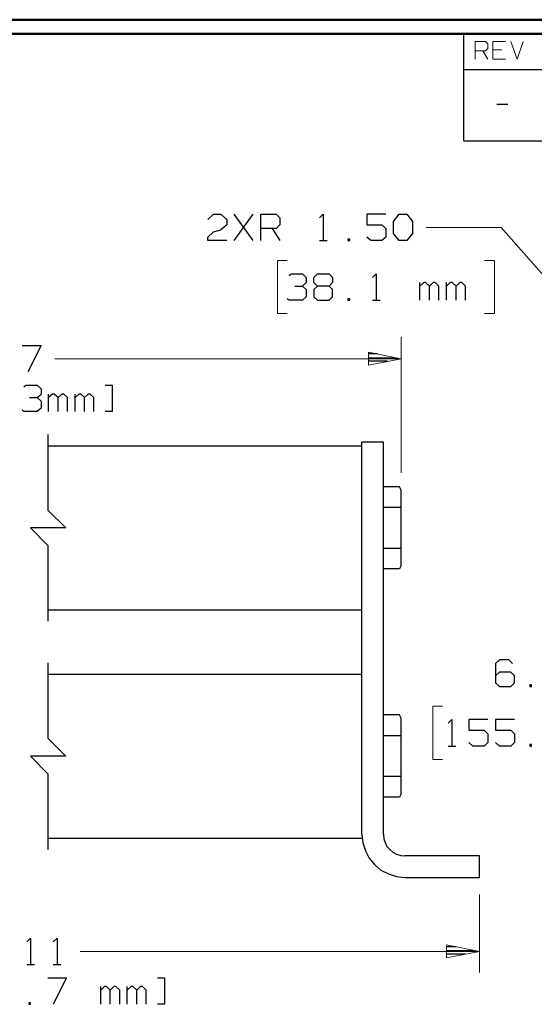
# Model space of a CAD drawing. Units: inches. Extents: x -3.58 to 3.56, y -2.67 to 2.88.
# Drawn here: x -0.53 to 0.85, y 0.12 to 2.75 of the extents above; entities that cross this region are included whole.
import ezdxf

# ---------------------------------------------------------------- set-up
doc = ezdxf.new("R2010")
doc.units = ezdxf.units.IN
doc.header["$MEASUREMENT"] = 0
doc.layers.add('Layer 1', color=7, linetype='Continuous')

msp = doc.modelspace()

# ---------------------------------------------------------------- linework, layer by layer
at = {"layer": 'Layer 1', "lineweight": 50}
for points in [[(3.559, 2.7514), (3.559, 2.7514), (-3.5757, 2.7514), (-3.5757, 2.7514)], [(3.5208, 2.7132), (3.5208, 2.7132), (-3.5375, 2.7132), (-3.5375, 2.7132)]]:
    msp.add_open_spline(points, degree=3, dxfattribs=at)
at = {"layer": 'Layer 1', "lineweight": 25}
for points in [[(0.659, 2.6181), (0.659, 2.6181), (0.659, 2.7132), (0.659, 2.7132)], [(0.659, 2.4271), (0.659, 2.4271), (0.659, 2.6181), (0.659, 2.6181)], [(0.659, 2.6181), (0.659, 2.6181), (3.5208, 2.6181), (3.5208, 2.6181)], [(0.7472, 2.525), (0.7472, 2.525), (0.7764, 2.525), (0.7764, 2.525)], [(0.659, 2.4271), (0.659, 2.4271), (3.5208, 2.4271), (3.5208, 2.4271)], [(-0.0257, 2.2167), (-0.0257, 2.2167), (-0.0104, 2.2313), (-0.0104, 2.2313)], [(-0.0104, 2.2313), (-0.0104, 2.2313), (0.0097, 2.2313), (0.0097, 2.2313)], [(0.0097, 2.2313), (0.0097, 2.2313), (0.025, 2.2167), (0.025, 2.2167)], [(0.025, 2.2167), (0.025, 2.2167), (0.025, 2.2028), (0.025, 2.2028)], [(0.0958, 2.1604), (0.0958, 2.1604), (0.0451, 2.2313), (0.0451, 2.2313)], [(0.0451, 2.1604), (0.0451, 2.1604), (0.0958, 2.2313), (0.0958, 2.2313)], [(0.116, 2.1604), (0.116, 2.1604), (0.116, 2.2313), (0.116, 2.2313)], [(0.116, 2.2313), (0.116, 2.2313), (0.1569, 2.2313), (0.1569, 2.2313)], [(0.1569, 2.2313), (0.1569, 2.2313), (0.1667, 2.2215), (0.1667, 2.2215)], [(0.1667, 2.2215), (0.1667, 2.2215), (0.1667, 2.2028), (0.1667, 2.2028)], [(0.2729, 2.2215), (0.2729, 2.2215), (0.2833, 2.2313), (0.2833, 2.2313)], [(0.2833, 2.2313), (0.2833, 2.2313), (0.2833, 2.1604), (0.2833, 2.1604)], [(0.4507, 2.2313), (0.4507, 2.2313), (0.4, 2.2313), (0.4, 2.2313)], [(0.4, 2.2313), (0.4, 2.2313), (0.4, 2.2028), (0.4, 2.2028)], [(0.4708, 2.2118), (0.4708, 2.2118), (0.4861, 2.2313), (0.4861, 2.2313)], [(0.4861, 2.2313), (0.4861, 2.2313), (0.5063, 2.2313), (0.5063, 2.2313)], [(0.5063, 2.2313), (0.5063, 2.2313), (0.5215, 2.2118), (0.5215, 2.2118)], [(-0.0104, 2.184), (-0.0104, 2.184), (0.0097, 2.1889), (0.0097, 2.1889)], [(0.025, 2.2028), (0.025, 2.2028), (0.0097, 2.1889), (0.0097, 2.1889)], [(0.1569, 2.1931), (0.1569, 2.1931), (0.116, 2.1931), (0.116, 2.1931)], [(0.1465, 2.1931), (0.1465, 2.1931), (0.1667, 2.1604), (0.1667, 2.1604)], [(0.1667, 2.2028), (0.1667, 2.2028), (0.1569, 2.1931), (0.1569, 2.1931)], [(0.4, 2.2028), (0.4, 2.2028), (0.4403, 2.2028), (0.4403, 2.2028)], [(0.4403, 2.2028), (0.4403, 2.2028), (0.4507, 2.1931), (0.4507, 2.1931)], [(0.4507, 2.1931), (0.4507, 2.1931), (0.4507, 2.1694), (0.4507, 2.1694)], [(0.4708, 2.1792), (0.4708, 2.1792), (0.4708, 2.2118), (0.4708, 2.2118)], [(0.5215, 2.2118), (0.5215, 2.2118), (0.5215, 2.1792), (0.5215, 2.1792)], [(-0.0257, 2.1694), (-0.0257, 2.1694), (-0.0104, 2.184), (-0.0104, 2.184)], [(-0.0257, 2.1604), (-0.0257, 2.1604), (-0.0257, 2.1694), (-0.0257, 2.1694)], [(0.025, 2.1604), (0.025, 2.1604), (-0.0257, 2.1604), (-0.0257, 2.1604)], [(0.2729, 2.1604), (0.2729, 2.1604), (0.2938, 2.1604), (0.2938, 2.1604)], [(0.3542, 2.1646), (0.3542, 2.1646), (0.3493, 2.1646), (0.3493, 2.1646)], [(0.3493, 2.1646), (0.3493, 2.1646), (0.3493, 2.1604), (0.3493, 2.1604)], [(0.3493, 2.1604), (0.3493, 2.1604), (0.3542, 2.1604), (0.3542, 2.1604)], [(0.3542, 2.1604), (0.3542, 2.1604), (0.3542, 2.1646), (0.3542, 2.1646)], [(0.4104, 2.1604), (0.4104, 2.1604), (0.4, 2.1694), (0.4, 2.1694)], [(0.4403, 2.1604), (0.4403, 2.1604), (0.4104, 2.1604), (0.4104, 2.1604)], [(0.4507, 2.1694), (0.4507, 2.1694), (0.4403, 2.1604), (0.4403, 2.1604)], [(0.4861, 2.1604), (0.4861, 2.1604), (0.4708, 2.1792), (0.4708, 2.1792)], [(0.5063, 2.1604), (0.5063, 2.1604), (0.4861, 2.1604), (0.4861, 2.1604)], [(0.5215, 2.1792), (0.5215, 2.1792), (0.5063, 2.1604), (0.5063, 2.1604)], [(0.1924, 2.0667), (0.1924, 2.0667), (0.1972, 2.0715), (0.1972, 2.0715)], [(0.1972, 2.0715), (0.1972, 2.0715), (0.2278, 2.0715), (0.2278, 2.0715)], [(0.2278, 2.0715), (0.2278, 2.0715), (0.2375, 2.0618), (0.2375, 2.0618)], [(0.2375, 2.0618), (0.2375, 2.0618), (0.2375, 2.0479), (0.2375, 2.0479)], [(0.2583, 2.0618), (0.2583, 2.0618), (0.2681, 2.0715), (0.2681, 2.0715)], [(0.2583, 2.0479), (0.2583, 2.0479), (0.2583, 2.0618), (0.2583, 2.0618)], [(0.2681, 2.0715), (0.2681, 2.0715), (0.2986, 2.0715), (0.2986, 2.0715)], [(0.2986, 2.0715), (0.2986, 2.0715), (0.3083, 2.0618), (0.3083, 2.0618)], [(0.3083, 2.0618), (0.3083, 2.0618), (0.3083, 2.0479), (0.3083, 2.0479)], [(0.4153, 2.0618), (0.4153, 2.0618), (0.425, 2.0715), (0.425, 2.0715)], [(0.425, 2.0715), (0.425, 2.0715), (0.425, 2.0007), (0.425, 2.0007)], [(0.2076, 2.0382), (0.2076, 2.0382), (0.2278, 2.0382), (0.2278, 2.0382)], [(0.2278, 2.0382), (0.2278, 2.0382), (0.2375, 2.0479), (0.2375, 2.0479)], [(0.2278, 2.0382), (0.2278, 2.0382), (0.2375, 2.0292), (0.2375, 2.0292)], [(0.2375, 2.0292), (0.2375, 2.0292), (0.2375, 2.0097), (0.2375, 2.0097)], [(0.2681, 2.0382), (0.2681, 2.0382), (0.2583, 2.0479), (0.2583, 2.0479)], [(0.2681, 2.0382), (0.2681, 2.0382), (0.2583, 2.0292), (0.2583, 2.0292)], [(0.2583, 2.0292), (0.2583, 2.0292), (0.2583, 2.0097), (0.2583, 2.0097)], [(0.2986, 2.0382), (0.2986, 2.0382), (0.2681, 2.0382), (0.2681, 2.0382)], [(0.3083, 2.0479), (0.3083, 2.0479), (0.2986, 2.0382), (0.2986, 2.0382)], [(0.3083, 2.0292), (0.3083, 2.0292), (0.2986, 2.0382), (0.2986, 2.0382)], [(0.3083, 2.0097), (0.3083, 2.0097), (0.3083, 2.0292), (0.3083, 2.0292)], [(0.5417, 2.0007), (0.5417, 2.0007), (0.5417, 2.0479), (0.5417, 2.0479)], [(0.5521, 2.0479), (0.5521, 2.0479), (0.5417, 2.0382), (0.5417, 2.0382)], [(0.5569, 2.0479), (0.5569, 2.0479), (0.5521, 2.0479), (0.5521, 2.0479)], [(0.5674, 2.0382), (0.5674, 2.0382), (0.5569, 2.0479), (0.5569, 2.0479)], [(0.5771, 2.0479), (0.5771, 2.0479), (0.5674, 2.0382), (0.5674, 2.0382)], [(0.5674, 2.0007), (0.5674, 2.0007), (0.5674, 2.0382), (0.5674, 2.0382)], [(0.5826, 2.0479), (0.5826, 2.0479), (0.5771, 2.0479), (0.5771, 2.0479)], [(0.5924, 2.0382), (0.5924, 2.0382), (0.5826, 2.0479), (0.5826, 2.0479)], [(0.5924, 2.0007), (0.5924, 2.0007), (0.5924, 2.0382), (0.5924, 2.0382)], [(0.6125, 2.0007), (0.6125, 2.0007), (0.6125, 2.0479), (0.6125, 2.0479)], [(0.6229, 2.0479), (0.6229, 2.0479), (0.6125, 2.0382), (0.6125, 2.0382)], [(0.6278, 2.0479), (0.6278, 2.0479), (0.6229, 2.0479), (0.6229, 2.0479)], [(0.6382, 2.0382), (0.6382, 2.0382), (0.6278, 2.0479), (0.6278, 2.0479)], [(0.6486, 2.0479), (0.6486, 2.0479), (0.6382, 2.0382), (0.6382, 2.0382)], [(0.6382, 2.0007), (0.6382, 2.0007), (0.6382, 2.0382), (0.6382, 2.0382)], [(0.6535, 2.0479), (0.6535, 2.0479), (0.6486, 2.0479), (0.6486, 2.0479)], [(0.6632, 2.0382), (0.6632, 2.0382), (0.6535, 2.0479), (0.6535, 2.0479)], [(0.6632, 2.0007), (0.6632, 2.0007), (0.6632, 2.0382), (0.6632, 2.0382)], [(0.1924, 2.0007), (0.1924, 2.0007), (0.1868, 2.0049), (0.1868, 2.0049)], [(0.2375, 2.0097), (0.2375, 2.0097), (0.2278, 2.0007), (0.2278, 2.0007)], [(0.2583, 2.0097), (0.2583, 2.0097), (0.2681, 2.0007), (0.2681, 2.0007)], [(0.2986, 2.0007), (0.2986, 2.0007), (0.3083, 2.0097), (0.3083, 2.0097)], [(0.3542, 2.0049), (0.3542, 2.0049), (0.3493, 2.0049), (0.3493, 2.0049)], [(0.3493, 2.0049), (0.3493, 2.0049), (0.3493, 2.0007), (0.3493, 2.0007)], [(0.3542, 2.0007), (0.3542, 2.0007), (0.3542, 2.0049), (0.3542, 2.0049)], [(0.2278, 2.0007), (0.2278, 2.0007), (0.1924, 2.0007), (0.1924, 2.0007)], [(0.2681, 2.0007), (0.2681, 2.0007), (0.2986, 2.0007), (0.2986, 2.0007)], [(0.3493, 2.0007), (0.3493, 2.0007), (0.3542, 2.0007), (0.3542, 2.0007)], [(0.4153, 2.0007), (0.4153, 2.0007), (0.4354, 2.0007), (0.4354, 2.0007)], [(-0.5222, 1.8799), (-0.5222, 1.8799), (-0.4715, 1.8799), (-0.4715, 1.8799)], [(-0.4715, 1.8799), (-0.4715, 1.8799), (-0.5069, 1.809), (-0.5069, 1.809)], [(0.4285, 1.8576), (0.4285, 1.8576), (0.4049, 1.8576), (0.4049, 1.8576)], [(0.4049, 1.8472), (0.4049, 1.8472), (0.4785, 1.8472), (0.4785, 1.8472)], [(0.4549, 1.8375), (0.4549, 1.8375), (0.4049, 1.8375), (0.4049, 1.8375)], [(0.4049, 1.8278), (0.4049, 1.8278), (0.4049, 1.8278), (0.4049, 1.8278)], [(-0.5174, 1.7688), (-0.5174, 1.7688), (-0.5118, 1.7736), (-0.5118, 1.7736)], [(-0.5118, 1.7736), (-0.5118, 1.7736), (-0.4819, 1.7736), (-0.4819, 1.7736)], [(-0.4819, 1.7736), (-0.4819, 1.7736), (-0.4715, 1.7639), (-0.4715, 1.7639)], [(-0.3, 1.7736), (-0.3, 1.7736), (-0.2812, 1.7736), (-0.2812, 1.7736)], [(-0.2812, 1.7736), (-0.2812, 1.7736), (-0.2812, 1.7028), (-0.2812, 1.7028)], [(-0.5021, 1.7403), (-0.5021, 1.7403), (-0.4819, 1.7403), (-0.4819, 1.7403)], [(-0.4819, 1.7403), (-0.4819, 1.7403), (-0.4715, 1.75), (-0.4715, 1.75)], [(-0.4819, 1.7403), (-0.4819, 1.7403), (-0.4715, 1.7313), (-0.4715, 1.7313)], [(-0.4715, 1.7639), (-0.4715, 1.7639), (-0.4715, 1.75), (-0.4715, 1.75)], [(-0.4514, 1.7028), (-0.4514, 1.7028), (-0.4514, 1.75), (-0.4514, 1.75)], [(-0.441, 1.75), (-0.441, 1.75), (-0.4514, 1.7403), (-0.4514, 1.7403)], [(-0.4361, 1.75), (-0.4361, 1.75), (-0.441, 1.75), (-0.441, 1.75)], [(-0.4257, 1.7403), (-0.4257, 1.7403), (-0.4361, 1.75), (-0.4361, 1.75)], [(-0.416, 1.75), (-0.416, 1.75), (-0.4257, 1.7403), (-0.4257, 1.7403)], [(-0.4257, 1.7028), (-0.4257, 1.7028), (-0.4257, 1.7403), (-0.4257, 1.7403)], [(-0.4104, 1.75), (-0.4104, 1.75), (-0.416, 1.75), (-0.416, 1.75)], [(-0.4007, 1.7403), (-0.4007, 1.7403), (-0.4104, 1.75), (-0.4104, 1.75)], [(-0.4007, 1.7028), (-0.4007, 1.7028), (-0.4007, 1.7403), (-0.4007, 1.7403)], [(-0.3806, 1.7028), (-0.3806, 1.7028), (-0.3806, 1.75), (-0.3806, 1.75)], [(-0.3701, 1.75), (-0.3701, 1.75), (-0.3806, 1.7403), (-0.3806, 1.7403)], [(-0.3653, 1.75), (-0.3653, 1.75), (-0.3701, 1.75), (-0.3701, 1.75)], [(-0.3549, 1.7403), (-0.3549, 1.7403), (-0.3653, 1.75), (-0.3653, 1.75)], [(-0.3451, 1.75), (-0.3451, 1.75), (-0.3549, 1.7403), (-0.3549, 1.7403)], [(-0.3549, 1.7028), (-0.3549, 1.7028), (-0.3549, 1.7403), (-0.3549, 1.7403)], [(-0.3396, 1.75), (-0.3396, 1.75), (-0.3451, 1.75), (-0.3451, 1.75)], [(-0.3299, 1.7403), (-0.3299, 1.7403), (-0.3396, 1.75), (-0.3396, 1.75)], [(-0.3299, 1.7028), (-0.3299, 1.7028), (-0.3299, 1.7403), (-0.3299, 1.7403)], [(-0.4715, 1.7313), (-0.4715, 1.7313), (-0.4715, 1.7118), (-0.4715, 1.7118)], [(-0.5174, 1.7028), (-0.5174, 1.7028), (-0.5222, 1.7076), (-0.5222, 1.7076)], [(-0.4819, 1.7028), (-0.4819, 1.7028), (-0.5174, 1.7028), (-0.5174, 1.7028)], [(-0.4715, 1.7118), (-0.4715, 1.7118), (-0.4819, 1.7028), (-0.4819, 1.7028)], [(-0.2812, 1.7028), (-0.2812, 1.7028), (-0.3, 1.7028), (-0.3, 1.7028)], [(-0.4528, 1.6417), (-0.4528, 1.6417), (-0.4528, 1.4396), (-0.4528, 1.4396)], [(-0.4528, 1.6111), (-0.4528, 1.6111), (0.3868, 1.6111), (0.3868, 1.6111)], [(0.3868, 0.5715), (0.3868, 0.5715), (0.3868, 1.6208), (0.3868, 1.6208)], [(0.4444, 1.6208), (0.4444, 1.6208), (0.3868, 1.6208), (0.3868, 1.6208)], [(0.4444, 0.5715), (0.4444, 0.5715), (0.4444, 1.6208), (0.4444, 1.6208)], [(0.4868, 1.5021), (0.4868, 1.5021), (0.4444, 1.5021), (0.4444, 1.5021)], [(0.4917, 1.4931), (0.4917, 1.4931), (0.4868, 1.5021), (0.4868, 1.5021)], [(0.4917, 1.291), (0.4917, 1.291), (0.4917, 1.4931), (0.4917, 1.4931)], [(-0.4528, 1.4396), (-0.4528, 1.4396), (-0.4049, 1.3917), (-0.4049, 1.3917)], [(0.4444, 1.4472), (0.4444, 1.4472), (0.4917, 1.4472), (0.4917, 1.4472)], [(-0.4049, 1.3917), (-0.4049, 1.3917), (-0.5, 1.3917), (-0.5, 1.3917)], [(-0.5, 1.3917), (-0.5, 1.3917), (-0.4528, 1.3444), (-0.4528, 1.3444)], [(-0.4528, 1.3444), (-0.4528, 1.3444), (-0.4528, 1.1424), (-0.4528, 1.1424)], [(0.4917, 1.3368), (0.4917, 1.3368), (0.4444, 1.3368), (0.4444, 1.3368)], [(0.4917, 1.291), (0.4917, 1.291), (0.4868, 1.2819), (0.4868, 1.2819)], [(0.4868, 1.2819), (0.4868, 1.2819), (0.4444, 1.2819), (0.4444, 1.2819)], [(-0.4528, 1.1729), (-0.4528, 1.1729), (0.3868, 1.1729), (0.3868, 1.1729)], [(-0.4528, 1.0313), (-0.4528, 1.0313), (-0.4528, 0.8292), (-0.4528, 0.8292)], [(0.7542, 1.0389), (0.7542, 1.0389), (0.7438, 1.0292), (0.7438, 1.0292)], [(0.7438, 1.0292), (0.7438, 1.0292), (0.7438, 0.9771), (0.7438, 0.9771)], [(0.7799, 1.0389), (0.7799, 1.0389), (0.7542, 1.0389), (0.7542, 1.0389)], [(0.7896, 1.0292), (0.7896, 1.0292), (0.7799, 1.0389), (0.7799, 1.0389)], [(0.7542, 1.0056), (0.7542, 1.0056), (0.7438, 0.9958), (0.7438, 0.9958)], [(0.7847, 1.0056), (0.7847, 1.0056), (0.7542, 1.0056), (0.7542, 1.0056)], [(0.7944, 0.9958), (0.7944, 0.9958), (0.7847, 1.0056), (0.7847, 1.0056)], [(-0.4528, 1.0007), (-0.4528, 1.0007), (0.3868, 1.0007), (0.3868, 1.0007)], [(0.7438, 0.9771), (0.7438, 0.9771), (0.7542, 0.9674), (0.7542, 0.9674)], [(0.7847, 0.9674), (0.7847, 0.9674), (0.7944, 0.9771), (0.7944, 0.9771)], [(0.7944, 0.9771), (0.7944, 0.9771), (0.7944, 0.9958), (0.7944, 0.9958)], [(0.7542, 0.9674), (0.7542, 0.9674), (0.7847, 0.9674), (0.7847, 0.9674)], [(0.8403, 0.9722), (0.8403, 0.9722), (0.8354, 0.9722), (0.8354, 0.9722)], [(0.8354, 0.9722), (0.8354, 0.9722), (0.8354, 0.9674), (0.8354, 0.9674)], [(0.8354, 0.9674), (0.8354, 0.9674), (0.8403, 0.9674), (0.8403, 0.9674)], [(0.8403, 0.9674), (0.8403, 0.9674), (0.8403, 0.9722), (0.8403, 0.9722)], [(0.4868, 0.8917), (0.4868, 0.8917), (0.4444, 0.8917), (0.4444, 0.8917)], [(0.4917, 0.8826), (0.4917, 0.8826), (0.4868, 0.8917), (0.4868, 0.8917)], [(0.4917, 0.6806), (0.4917, 0.6806), (0.4917, 0.8826), (0.4917, 0.8826)], [(0.6174, 0.8694), (0.6174, 0.8694), (0.6271, 0.8792), (0.6271, 0.8792)], [(0.6271, 0.8792), (0.6271, 0.8792), (0.6271, 0.8076), (0.6271, 0.8076)], [(0.7236, 0.8792), (0.7236, 0.8792), (0.6729, 0.8792), (0.6729, 0.8792)], [(0.6729, 0.8792), (0.6729, 0.8792), (0.6729, 0.8507), (0.6729, 0.8507)], [(0.7944, 0.8792), (0.7944, 0.8792), (0.7438, 0.8792), (0.7438, 0.8792)], [(0.7438, 0.8792), (0.7438, 0.8792), (0.7438, 0.8507), (0.7438, 0.8507)], [(0.6729, 0.8507), (0.6729, 0.8507), (0.7139, 0.8507), (0.7139, 0.8507)], [(0.7139, 0.8507), (0.7139, 0.8507), (0.7236, 0.841), (0.7236, 0.841)], [(0.7438, 0.8507), (0.7438, 0.8507), (0.7847, 0.8507), (0.7847, 0.8507)], [(0.7847, 0.8507), (0.7847, 0.8507), (0.7944, 0.841), (0.7944, 0.841)], [(-0.4528, 0.8292), (-0.4528, 0.8292), (-0.4049, 0.7813), (-0.4049, 0.7813)], [(0.4444, 0.8368), (0.4444, 0.8368), (0.4917, 0.8368), (0.4917, 0.8368)], [(0.6833, 0.8076), (0.6833, 0.8076), (0.6729, 0.8174), (0.6729, 0.8174)], [(0.7236, 0.8174), (0.7236, 0.8174), (0.7139, 0.8076), (0.7139, 0.8076)], [(0.7236, 0.841), (0.7236, 0.841), (0.7236, 0.8174), (0.7236, 0.8174)], [(0.7542, 0.8076), (0.7542, 0.8076), (0.7438, 0.8174), (0.7438, 0.8174)], [(0.7944, 0.8174), (0.7944, 0.8174), (0.7847, 0.8076), (0.7847, 0.8076)], [(0.7944, 0.841), (0.7944, 0.841), (0.7944, 0.8174), (0.7944, 0.8174)], [(0.6174, 0.8076), (0.6174, 0.8076), (0.6375, 0.8076), (0.6375, 0.8076)], [(0.7139, 0.8076), (0.7139, 0.8076), (0.6833, 0.8076), (0.6833, 0.8076)], [(0.7847, 0.8076), (0.7847, 0.8076), (0.7542, 0.8076), (0.7542, 0.8076)], [(0.8403, 0.8125), (0.8403, 0.8125), (0.8354, 0.8125), (0.8354, 0.8125)], [(0.8354, 0.8125), (0.8354, 0.8125), (0.8354, 0.8076), (0.8354, 0.8076)], [(0.8354, 0.8076), (0.8354, 0.8076), (0.8403, 0.8076), (0.8403, 0.8076)], [(0.8403, 0.8076), (0.8403, 0.8076), (0.8403, 0.8125), (0.8403, 0.8125)], [(-0.4049, 0.7813), (-0.4049, 0.7813), (-0.5, 0.7813), (-0.5, 0.7813)], [(-0.5, 0.7813), (-0.5, 0.7813), (-0.4528, 0.734), (-0.4528, 0.734)], [(-0.4528, 0.734), (-0.4528, 0.734), (-0.4528, 0.5319), (-0.4528, 0.5319)], [(0.4917, 0.7264), (0.4917, 0.7264), (0.4444, 0.7264), (0.4444, 0.7264)], [(0.4868, 0.6715), (0.4868, 0.6715), (0.4444, 0.6715), (0.4444, 0.6715)], [(0.4917, 0.6806), (0.4917, 0.6806), (0.4868, 0.6715), (0.4868, 0.6715)], [(-0.4528, 0.5618), (-0.4528, 0.5618), (0.3868, 0.5618), (0.3868, 0.5618)], [(0.7007, 0.5146), (0.7007, 0.5146), (0.5014, 0.5146), (0.5014, 0.5146)], [(0.7007, 0.4569), (0.7007, 0.4569), (0.7007, 0.5146), (0.7007, 0.5146)], [(0.5014, 0.4569), (0.5014, 0.4569), (0.7007, 0.4569), (0.7007, 0.4569)], [(-0.5097, 0.2847), (-0.5097, 0.2847), (-0.4993, 0.2944), (-0.4993, 0.2944)], [(-0.4993, 0.2944), (-0.4993, 0.2944), (-0.4993, 0.2236), (-0.4993, 0.2236)], [(-0.4389, 0.2847), (-0.4389, 0.2847), (-0.4285, 0.2944), (-0.4285, 0.2944)], [(-0.4285, 0.2944), (-0.4285, 0.2944), (-0.4285, 0.2236), (-0.4285, 0.2236)], [(0.6389, 0.2715), (0.6389, 0.2715), (0.6132, 0.2715), (0.6132, 0.2715)], [(0.6132, 0.2611), (0.6132, 0.2611), (0.6875, 0.2611), (0.6875, 0.2611)], [(0.6632, 0.2514), (0.6632, 0.2514), (0.6132, 0.2514), (0.6132, 0.2514)], [(0.6132, 0.2417), (0.6132, 0.2417), (0.6132, 0.2417), (0.6132, 0.2417)], [(-0.5097, 0.2236), (-0.5097, 0.2236), (-0.4889, 0.2236), (-0.4889, 0.2236)], [(-0.4389, 0.2236), (-0.4389, 0.2236), (-0.4181, 0.2236), (-0.4181, 0.2236)], [(-0.4535, 0.1882), (-0.4535, 0.1882), (-0.4035, 0.1882), (-0.4035, 0.1882)], [(-0.4035, 0.1882), (-0.4035, 0.1882), (-0.4389, 0.1174), (-0.4389, 0.1174)], [(-0.1604, 0.1882), (-0.1604, 0.1882), (-0.1417, 0.1882), (-0.1417, 0.1882)], [(-0.1417, 0.1882), (-0.1417, 0.1882), (-0.1417, 0.1174), (-0.1417, 0.1174)], [(-0.3118, 0.1174), (-0.3118, 0.1174), (-0.3118, 0.1646), (-0.3118, 0.1646)], [(-0.3014, 0.1646), (-0.3014, 0.1646), (-0.3118, 0.1549), (-0.3118, 0.1549)], [(-0.2965, 0.1646), (-0.2965, 0.1646), (-0.3014, 0.1646), (-0.3014, 0.1646)], [(-0.2868, 0.1549), (-0.2868, 0.1549), (-0.2965, 0.1646), (-0.2965, 0.1646)], [(-0.2764, 0.1646), (-0.2764, 0.1646), (-0.2868, 0.1549), (-0.2868, 0.1549)], [(-0.2715, 0.1646), (-0.2715, 0.1646), (-0.2764, 0.1646), (-0.2764, 0.1646)], [(-0.2611, 0.1549), (-0.2611, 0.1549), (-0.2715, 0.1646), (-0.2715, 0.1646)], [(-0.241, 0.1174), (-0.241, 0.1174), (-0.241, 0.1646), (-0.241, 0.1646)], [(-0.2306, 0.1646), (-0.2306, 0.1646), (-0.241, 0.1549), (-0.241, 0.1549)], [(-0.2257, 0.1646), (-0.2257, 0.1646), (-0.2306, 0.1646), (-0.2306, 0.1646)], [(-0.2153, 0.1549), (-0.2153, 0.1549), (-0.2257, 0.1646), (-0.2257, 0.1646)], [(-0.2056, 0.1646), (-0.2056, 0.1646), (-0.2153, 0.1549), (-0.2153, 0.1549)], [(-0.2, 0.1646), (-0.2, 0.1646), (-0.2056, 0.1646), (-0.2056, 0.1646)], [(-0.1903, 0.1549), (-0.1903, 0.1549), (-0.2, 0.1646), (-0.2, 0.1646)], [(-0.2868, 0.1174), (-0.2868, 0.1174), (-0.2868, 0.1549), (-0.2868, 0.1549)], [(-0.2611, 0.1174), (-0.2611, 0.1174), (-0.2611, 0.1549), (-0.2611, 0.1549)], [(-0.2153, 0.1174), (-0.2153, 0.1174), (-0.2153, 0.1549), (-0.2153, 0.1549)], [(-0.1903, 0.1174), (-0.1903, 0.1174), (-0.1903, 0.1549), (-0.1903, 0.1549)], [(-0.4993, 0.1215), (-0.4993, 0.1215), (-0.5042, 0.1215), (-0.5042, 0.1215)], [(-0.5042, 0.1215), (-0.5042, 0.1215), (-0.5042, 0.1174), (-0.5042, 0.1174)], [(-0.5042, 0.1174), (-0.5042, 0.1174), (-0.4993, 0.1174), (-0.4993, 0.1174)], [(-0.4993, 0.1174), (-0.4993, 0.1174), (-0.4993, 0.1215), (-0.4993, 0.1215)], [(-0.1417, 0.1174), (-0.1417, 0.1174), (-0.1604, 0.1174), (-0.1604, 0.1174)]]:
    msp.add_open_spline(points, degree=3, dxfattribs=at)
at = {"layer": 'Layer 1', "lineweight": 13}
for points in [[(0.6896, 2.6458), (0.6896, 2.6458), (0.6896, 2.6931), (0.6896, 2.6931)], [(0.6896, 2.6931), (0.6896, 2.6931), (0.7167, 2.6931), (0.7167, 2.6931)], [(0.7167, 2.6931), (0.7167, 2.6931), (0.7236, 2.6868), (0.7236, 2.6868)], [(0.7236, 2.6868), (0.7236, 2.6868), (0.7236, 2.6743), (0.7236, 2.6743)], [(0.7708, 2.6931), (0.7708, 2.6931), (0.7368, 2.6931), (0.7368, 2.6931)], [(0.7368, 2.6931), (0.7368, 2.6931), (0.7368, 2.6458), (0.7368, 2.6458)], [(0.7847, 2.6931), (0.7847, 2.6931), (0.8014, 2.6458), (0.8014, 2.6458)], [(0.8014, 2.6458), (0.8014, 2.6458), (0.8181, 2.6931), (0.8181, 2.6931)], [(0.7167, 2.6681), (0.7167, 2.6681), (0.6896, 2.6681), (0.6896, 2.6681)], [(0.7097, 2.6681), (0.7097, 2.6681), (0.7236, 2.6458), (0.7236, 2.6458)], [(0.7236, 2.6743), (0.7236, 2.6743), (0.7167, 2.6681), (0.7167, 2.6681)], [(0.7604, 2.6708), (0.7604, 2.6708), (0.7368, 2.6708), (0.7368, 2.6708)], [(0.7368, 2.6458), (0.7368, 2.6458), (0.7708, 2.6458), (0.7708, 2.6458)], [(0.759, 2.1958), (0.759, 2.1958), (0.5583, 2.1958), (0.5583, 2.1958)], [(1.316, 1.5639), (1.316, 1.5639), (0.759, 2.1958), (0.759, 2.1958)], [(0.1868, 2.1069), (0.1868, 2.1069), (0.1611, 2.1069), (0.1611, 2.1069)], [(0.1611, 2.1069), (0.1611, 2.1069), (0.1611, 1.9653), (0.1611, 1.9653)], [(0.7146, 2.1069), (0.7146, 2.1069), (0.741, 2.1069), (0.741, 2.1069)], [(0.741, 2.1069), (0.741, 2.1069), (0.741, 1.9653), (0.741, 1.9653)], [(0.1611, 1.9653), (0.1611, 1.9653), (0.1868, 1.9653), (0.1868, 1.9653)], [(0.741, 1.9653), (0.741, 1.9653), (0.7146, 1.9653), (0.7146, 1.9653)], [(0.4917, 1.5389), (0.4917, 1.5389), (0.4917, 1.9028), (0.4917, 1.9028)], [(0.4917, 1.8444), (0.4917, 1.8444), (-0.4347, 1.8444), (-0.4347, 1.8444)], [(0.6021, 0.9146), (0.6021, 0.9146), (0.5764, 0.9146), (0.5764, 0.9146)], [(0.5764, 0.9146), (0.5764, 0.9146), (0.5764, 0.7722), (0.5764, 0.7722)], [(0.5764, 0.7722), (0.5764, 0.7722), (0.6021, 0.7722), (0.6021, 0.7722)], [(0.7007, 0.4111), (0.7007, 0.4111), (0.7007, 0.2021), (0.7007, 0.2021)], [(0.7007, 0.259), (0.7007, 0.259), (-0.3667, 0.259), (-0.3667, 0.259)]]:
    msp.add_open_spline(points, degree=3, dxfattribs=at)
for points in [[(0.4042, 1.8271), (0.4042, 1.8271), (0.4917, 1.8444), (0.4917, 1.8444), (0.4917, 1.8444), (0.4917, 1.8444), (0.4042, 1.8618), (0.4042, 1.8618), (0.4042, 1.8618), (0.4042, 1.8618), (0.4042, 1.8271), (0.4042, 1.8271)], [(0.6125, 0.2417), (0.6125, 0.2417), (0.7007, 0.259), (0.7007, 0.259), (0.7007, 0.259), (0.7007, 0.259), (0.6125, 0.2764), (0.6125, 0.2764), (0.6125, 0.2764), (0.6125, 0.2764), (0.6125, 0.2417), (0.6125, 0.2417)]]:
    msp.add_open_spline(points, degree=3, knots=[0, 0, 0, 0, 0.25, 0.25, 0.25, 0.25, 0.5, 0.5, 0.5, 0.5, 1, 1, 1, 1], dxfattribs=at)
at = {"layer": 'Layer 1', "lineweight": 25}
for points in [[(0.3868, 0.5715), (0.3868, 0.5715), (0.3868, 0.5715), (0.3868, 0.5715), (0.3868, 0.5715), (0.3868, 0.5715), (0.3889, 0.5493), (0.3889, 0.5493), (0.3889, 0.5493), (0.3889, 0.5493), (0.3958, 0.5278), (0.3958, 0.5278), (0.3958, 0.5278), (0.3958, 0.5278), (0.4063, 0.5083), (0.4063, 0.5083), (0.4063, 0.5083), (0.4063, 0.5083), (0.4201, 0.491), (0.4201, 0.491), (0.4201, 0.491), (0.4201, 0.491), (0.4375, 0.4764), (0.4375, 0.4764), (0.4375, 0.4764), (0.4375, 0.4764), (0.4576, 0.466), (0.4576, 0.466), (0.4576, 0.466), (0.4576, 0.466), (0.4792, 0.4597), (0.4792, 0.4597), (0.4792, 0.4597), (0.4792, 0.4597), (0.5014, 0.4569), (0.5014, 0.4569)], [(0.4444, 0.5722), (0.4444, 0.5722), (0.4444, 0.5715), (0.4444, 0.5715), (0.4444, 0.5715), (0.4444, 0.5715), (0.4451, 0.5604), (0.4451, 0.5604), (0.4451, 0.5604), (0.4451, 0.5604), (0.4486, 0.55), (0.4486, 0.55), (0.4486, 0.55), (0.4486, 0.55), (0.4535, 0.5396), (0.4535, 0.5396), (0.4535, 0.5396), (0.4535, 0.5396), (0.4611, 0.5313), (0.4611, 0.5313), (0.4611, 0.5313), (0.4611, 0.5313), (0.4694, 0.5243), (0.4694, 0.5243), (0.4694, 0.5243), (0.4694, 0.5243), (0.4792, 0.5188), (0.4792, 0.5188), (0.4792, 0.5188), (0.4792, 0.5188), (0.4903, 0.5153), (0.4903, 0.5153), (0.4903, 0.5153), (0.4903, 0.5153), (0.5014, 0.5146), (0.5014, 0.5146)]]:
    msp.add_open_spline(points, degree=3, knots=[0, 0, 0, 0, 0.1, 0.1, 0.1, 0.1, 0.2, 0.2, 0.2, 0.2, 0.3, 0.3, 0.3, 0.3, 0.4, 0.4, 0.4, 0.4, 0.5, 0.5, 0.5, 0.5, 0.6, 0.6, 0.6, 0.6, 0.7, 0.7, 0.7, 0.7, 0.8, 0.8, 0.8, 0.8, 1, 1, 1, 1], dxfattribs=at)

doc.saveas('drawing.dxf')
